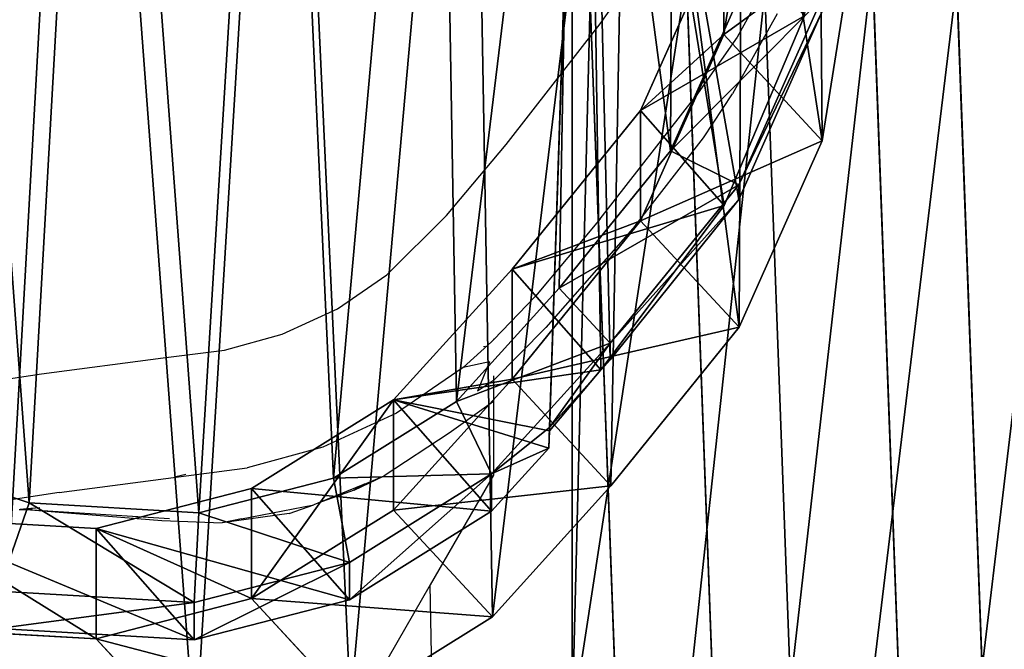
# Model space of a CAD drawing. Units: centimetres. Extents: x -369 to 368, y -211 to 219.
# Drawn here: x -9 to -1, y -56 to -50 of the extents above; entities that cross this region are included whole.
import ezdxf

# ---------------------------------------------------------------- set-up
doc = ezdxf.new("R2010")
doc.units = ezdxf.units.CM
doc.header["$LTSCALE"] = 2.54
doc.layers.get('0').update_dxf_attribs({"true_color": 0xff5454})
doc.layers.add('VP-EQ', color=7, linetype='Continuous', true_color=0x8a3492, plot=False)

# ---------------------------------------------------------------- blocks, each defined once
blk = doc.blocks.new('R__nica_1')
at = {"color": 0}
for p, q in [((12.0464, 11.781, 97.1902), (11.7435, 2.6487, 97.1902)), ((12.0464, 11.781, 97.1902), (11.7435, 2.6487, 97.1902)), ((12.0418, 11.6431, 83.6565), (11.7426, 2.6216, 83.6565)), ((12.0418, 11.6431, 83.6565), (11.7426, 2.6216, 83.6565)), ((13.4622, 7.6013, 41.1393), (13.1947, 5.9234, 41.2029)), ((13.4622, 7.6013, 41.1393), (13.1947, 5.9234, 41.2029)), ((13.1947, 6.8432, 63.1532), (12.5021, 5.2898, 63.166)), ((13.1947, 6.8432, 63.1532), (12.5021, 5.2898, 63.166)), ((13.1947, 5.9234, 41.2029), (13.1947, 6.8432, 63.1532)), ((13.1947, 5.9234, 41.2029), (13.1947, 6.8432, 63.1532)), ((14.2818, 6.7172, 18.9456), (14.0156, 5.038, 18.9741)), ((14.2818, 6.7172, -1.3377), (14.0156, 5.038, -1.3377)), ((14.2818, 6.7172, -1.3377), (14.0156, 5.038, -1.3377)), ((14.2818, 6.7172, 18.9456), (14.0156, 5.038, 18.9741)), ((13.3515, 6.2997, 108.6805), (12.7518, 4.9544, 108.6805)), ((13.3515, 6.2997, 108.6805), (12.7518, 4.9544, 108.6805)), ((14.0139, 6.2243, 107.7838), (12.7518, 4.9544, 108.6805)), ((14.0139, 6.2243, 107.7838), (12.7518, 4.9544, 108.6805)), ((14.0139, 6.2243, 107.7838), (13.3204, 4.6724, 107.8126)), ((14.0139, 6.2243, 107.7838), (13.3204, 4.6724, 107.8126)), ((13.8675, 6.0798, 81.3714), (13.2002, 4.4977, 82.0702)), ((13.8675, 6.0798, 81.3714), (13.2002, 4.4977, 82.0702)), ((13.3204, 4.5484, 98.8547), (14.0139, 6.1106, 99.5601)), ((13.3204, 4.5484, 98.8547), (14.0139, 6.1106, 99.5601)), ((13.1947, 5.9234, 41.2029), (12.5021, 4.3716, 41.2536)), ((13.1947, 5.9234, 41.2029), (12.5021, 4.3716, 41.2536)), ((14.0156, 5.038, 18.9741), (13.1947, 5.9234, 41.2029)), ((14.0156, 5.038, 18.9741), (13.1947, 5.9234, 41.2029)), ((12.5021, 5.2898, 63.166), (11.4315, 3.9692, 63.1858)), ((12.5021, 5.2898, 63.166), (11.4315, 3.9692, 63.1858)), ((12.5021, 4.3716, 41.2536), (12.5021, 5.2898, 63.166)), ((12.5021, 4.3716, 41.2536), (12.5021, 5.2898, 63.166)), ((12.5021, 5.2898, 63.166), (13.2002, 4.4977, 82.0702)), ((12.5021, 5.2898, 63.166), (13.2002, 4.4977, 82.0702)), ((14.0156, 5.038, 18.9741), (13.3242, 3.4849, 18.9923)), ((14.0156, 5.038, -1.3377), (13.3242, 3.4849, -1.3377)), ((14.0156, 5.038, -1.3377), (13.3242, 3.4849, -1.3377)), ((14.0156, 5.038, 18.9741), (13.3242, 3.4849, 18.9923)), ((14.0156, 5.038, -1.3377), (14.0156, 5.038, 18.9741)), ((14.0156, 5.038, -1.3377), (14.0156, 5.038, 18.9741)), ((12.7518, 4.9544, 108.6805), (11.8243, 3.8107, 108.6805)), ((12.7518, 4.9544, 108.6805), (11.8243, 3.8107, 108.6805)), ((13.3204, 4.6724, 107.8126), (12.7518, 4.9544, 108.6805)), ((13.3204, 4.6724, 107.8126), (12.7518, 4.9544, 108.6805)), ((13.3204, 4.6724, 107.8126), (11.8243, 3.8107, 108.6805)), ((13.3204, 4.6724, 107.8126), (11.8243, 3.8107, 108.6805)), ((13.3204, 4.6724, 107.8126), (12.2492, 3.3527, 107.8282)), ((13.3204, 4.6724, 107.8126), (12.2492, 3.3527, 107.8282)), ((13.3204, 4.5484, 98.8547), (13.3204, 4.6724, 107.8126)), ((13.3204, 4.5484, 98.8547), (13.3204, 4.6724, 107.8126)), ((12.2492, 3.213, 97.7256), (13.3204, 4.5484, 98.8547)), ((12.2492, 3.213, 97.7256), (13.3204, 4.5484, 98.8547)), ((13.2002, 4.4977, 82.0702), (12.1703, 3.131, 83.1895)), ((13.2002, 4.4977, 82.0702), (12.1703, 3.131, 83.1895)), ((12.5021, 4.3716, 41.2536), (11.4315, 3.0516, 41.2878)), ((12.5021, 4.3716, 41.2536), (11.4315, 3.0516, 41.2878)), ((13.3242, 3.4849, 18.9923), (12.5021, 4.3716, 41.2536)), ((13.3242, 3.4849, 18.9923), (12.5021, 4.3716, 41.2536)), ((11.4315, 3.9692, 63.1858), (10.4427, 2.8791, 63.2041)), ((11.4315, 3.9692, 63.1858), (10.4427, 2.8791, 63.2041)), ((11.4315, 3.9692, 63.1858), (12.1703, 3.131, 83.1895)), ((11.4315, 3.0516, 41.2878), (11.4315, 3.9692, 63.1858)), ((11.4315, 3.0516, 41.2878), (11.4315, 3.9692, 63.1858)), ((11.4315, 3.9692, 63.1858), (12.1703, 3.131, 83.1895)), ((11.8243, 3.8107, 108.6805), (10.9676, 2.8667, 108.6805)), ((11.8243, 3.8107, 108.6805), (10.9676, 2.8667, 108.6805)), ((12.2492, 3.3527, 107.8282), (11.8243, 3.8107, 108.6805)), ((12.2492, 3.3527, 107.8282), (11.8243, 3.8107, 108.6805)), ((13.3242, 3.4849, 18.9923), (12.2546, 2.1637, 18.9988)), ((13.3242, 3.4849, -1.3377), (12.2546, 2.1637, -1.3377)), ((13.3242, 3.4849, -1.3377), (12.2546, 2.1637, -1.3377)), ((13.3242, 3.4849, 18.9923), (12.2546, 2.1637, 18.9988)), ((13.3242, 3.4849, -1.3377), (13.3242, 3.4849, 18.9923)), ((13.3242, 3.4849, -1.3377), (13.3242, 3.4849, 18.9923)), ((12.2492, 3.3527, 107.8282), (10.9676, 2.8667, 108.6805)), ((12.2492, 3.3527, 107.8282), (10.9676, 2.8667, 108.6805)), ((12.2492, 3.3527, 107.8282), (11.2597, 2.2634, 107.8392)), ((12.2492, 3.3527, 107.8282), (11.2597, 2.2634, 107.8392)), ((12.2492, 3.213, 97.7256), (12.2492, 3.3527, 107.8282)), ((12.2492, 3.213, 97.7256), (12.2492, 3.3527, 107.8282)), ((11.7435, 2.6487, 97.1902), (12.2492, 3.213, 97.7256)), ((11.7435, 2.6487, 97.1902), (12.2492, 3.213, 97.7256)), ((12.1703, 3.131, 83.1895), (11.7426, 2.6216, 83.6565)), ((12.1703, 3.131, 83.1895), (11.7426, 2.6216, 83.6565)), ((11.4315, 3.0516, 41.2878), (10.4427, 1.9618, 41.314)), ((11.4315, 3.0516, 41.2878), (10.4427, 1.9618, 41.314)), ((12.2546, 2.1637, 18.9988), (11.4315, 3.0516, 41.2878)), ((12.2546, 2.1637, 18.9988), (11.4315, 3.0516, 41.2878)), ((10.4427, 2.8791, 63.2041), (9.2596, 2.1422, 63.2259)), ((10.4427, 2.8791, 63.2041), (9.2596, 2.1422, 63.2259)), ((10.4427, 2.8791, 63.2041), (11.2597, 1.952, 85.3292)), ((10.4427, 1.9618, 41.314), (10.4427, 2.8791, 63.2041)), ((10.4427, 2.8791, 63.2041), (11.2597, 1.952, 85.3292)), ((10.4427, 1.9618, 41.314), (10.4427, 2.8791, 63.2041)), ((10.9676, 2.8667, 108.6805), (9.9424, 2.2288, 108.6805)), ((10.9676, 2.8667, 108.6805), (9.9424, 2.2288, 108.6805)), ((11.2597, 2.2634, 107.8392), (10.9676, 2.8667, 108.6805)), ((11.2597, 2.2634, 107.8392), (10.9676, 2.8667, 108.6805)), ((11.7378, 2.4784, 85.3277), (11.7435, 2.6487, 97.1902)), ((11.7378, 2.4784, 85.3277), (11.7435, 2.6487, 97.1902)), ((11.7426, 2.6216, 83.6565), (11.7378, 2.4784, 85.3277)), ((11.7426, 2.6216, 83.6565), (11.7378, 2.4784, 85.3277)), ((7.4039, 2.0224, 108.6805), (6.0581, 2.468, 108.6805)), ((7.4039, 2.0224, 108.6805), (6.0581, 2.468, 108.6805)), ((11.7378, 2.4784, 85.3277), (11.2597, 1.952, 85.3292)), ((11.7378, 2.4784, 85.3277), (11.2597, 1.952, 85.3292)), ((9.9424, 2.2288, 108.6805), (8.8186, 1.9403, 108.6805)), ((9.9424, 2.2288, 108.6805), (8.8186, 1.9403, 108.6805)), ((10.0763, 1.5268, 107.8371), (9.9424, 2.2288, 108.6805)), ((10.0763, 1.5268, 107.8371), (9.9424, 2.2288, 108.6805)), ((11.2597, 2.2634, 107.8392), (10.0763, 1.5268, 107.8371)), ((11.2597, 2.2634, 107.8392), (10.0763, 1.5268, 107.8371)), ((11.2597, 1.952, 85.3292), (11.2597, 2.2634, 107.8392)), ((11.2597, 1.952, 85.3292), (11.2597, 2.2634, 107.8392)), ((9.2596, 2.1422, 63.2259), (7.9629, 1.8089, 63.2499)), ((9.2596, 2.1422, 63.2259), (7.9629, 1.8089, 63.2499)), ((9.2596, 1.2244, 41.3223), (9.2596, 2.1422, 63.2259)), ((9.2596, 1.2244, 41.3223), (9.2596, 2.1422, 63.2259)), ((9.2596, 2.1422, 63.2259), (10.0763, 1.2156, 85.3407)), ((9.2596, 2.1422, 63.2259), (10.0763, 1.2156, 85.3407)), ((12.2546, 2.1637, 18.9988), (11.2666, 1.0731, 19.0023)), ((12.2546, 2.1637, -1.3377), (11.2666, 1.0731, -1.3377)), ((12.2546, 2.1637, -1.3377), (11.2666, 1.0731, -1.3377)), ((12.2546, 2.1637, 18.9988), (11.2666, 1.0731, 19.0023)), ((12.2546, 2.1637, -1.3377), (12.2546, 2.1637, 18.9988)), ((12.2546, 2.1637, -1.3377), (12.2546, 2.1637, 18.9988)), ((7.1475, 1.2866, 107.7895), (7.4039, 2.0224, 108.6805)), ((7.1475, 1.2866, 107.7895), (7.4039, 2.0224, 108.6805)), ((8.8186, 1.9403, 108.6805), (7.4039, 2.0224, 108.6805)), ((8.7794, 1.1932, 107.8221), (7.4039, 2.0224, 108.6805)), ((8.8186, 1.9403, 108.6805), (7.4039, 2.0224, 108.6805)), ((8.7794, 1.1932, 107.8221), (7.4039, 2.0224, 108.6805)), ((7.9629, 1.8089, 63.2499), (6.3309, 1.9033, 63.28)), ((7.9629, 1.8089, 63.2499), (6.3309, 1.9033, 63.28)), ((8.7794, 1.1932, 107.8221), (8.8186, 1.9403, 108.6805)), ((8.7794, 1.1932, 107.8221), (8.8186, 1.9403, 108.6805)), ((10.0763, 1.5268, 107.8371), (8.8186, 1.9403, 108.6805)), ((10.0763, 1.5268, 107.8371), (8.8186, 1.9403, 108.6805)), ((10.4427, 1.9618, 41.314), (9.2596, 1.2244, 41.3223)), ((10.4427, 1.9618, 41.314), (9.2596, 1.2244, 41.3223)), ((11.2597, 1.952, 85.3292), (10.0763, 1.2156, 85.3407)), ((11.2597, 1.952, 85.3292), (10.0763, 1.2156, 85.3407)), ((11.2666, 1.0731, 19.0023), (10.4427, 1.9618, 41.314)), ((11.2666, 1.0731, 19.0023), (10.4427, 1.9618, 41.314)), ((7.9629, 1.8089, 63.2499), (8.7794, 0.8824, 85.3599)), ((7.9629, 0.8897, 41.3121), (7.9629, 1.8089, 63.2499)), ((7.9629, 0.8897, 41.3121), (7.9629, 1.8089, 63.2499)), ((7.9629, 1.8089, 63.2499), (8.7794, 0.8824, 85.3599)), ((10.0763, 1.5268, 107.8371), (8.7794, 1.1932, 107.8221)), ((10.0763, 1.5268, 107.8371), (8.7794, 1.1932, 107.8221)), ((10.0763, 1.2156, 85.3407), (10.0763, 1.5268, 107.8371)), ((10.0763, 1.2156, 85.3407), (10.0763, 1.5268, 107.8371)), ((8.7794, 1.1932, 107.8221), (7.1475, 1.2866, 107.7895)), ((8.7794, 1.1932, 107.8221), (7.1475, 1.2866, 107.7895)), ((9.2596, 1.2244, 41.3223), (7.9629, 0.8897, 41.3121)), ((9.2596, 1.2244, 41.3223), (7.9629, 0.8897, 41.3121)), ((10.0763, 1.2156, 85.3407), (8.7794, 0.8824, 85.3599)), ((10.0763, 1.2156, 85.3407), (8.7794, 0.8824, 85.3599)), ((8.7794, 0.8824, 85.3599), (8.7794, 1.1932, 107.8221)), ((8.7794, 0.8824, 85.3599), (8.7794, 1.1932, 107.8221)), ((10.0841, 0.3351, 18.9952), (9.2596, 1.2244, 41.3223)), ((10.0841, 0.3351, 18.9952), (9.2596, 1.2244, 41.3223)), ((11.2666, 1.0731, 19.0023), (10.0841, 0.3351, 18.9952)), ((11.2666, 1.0731, -1.3377), (10.0841, 0.3351, -1.3377)), ((11.2666, 1.0731, 19.0023), (10.0841, 0.3351, 18.9952)), ((11.2666, 1.0731, -1.3377), (10.0841, 0.3351, -1.3377)), ((11.2666, 1.0731, -1.3377), (11.2666, 1.0731, 19.0023)), ((11.2666, 1.0731, -1.3377), (11.2666, 1.0731, 19.0023)), ((7.9629, 0.8897, 41.3121), (6.3309, 0.9814, 41.2782)), ((7.9629, 0.8897, 41.3121), (6.3309, 0.9814, 41.2782)), ((8.7794, 0.8824, 85.3599), (7.1475, 0.9768, 85.3914)), ((8.7794, 0.8824, 85.3599), (7.1475, 0.9768, 85.3914)), ((8.7877, 0, 18.9779), (7.9629, 0.8897, 41.3121)), ((8.7877, 0, 18.9779), (7.9629, 0.8897, 41.3121))]:
    blk.add_line(p, q, dxfattribs=at)
mesh = blk.add_polyface(dxfattribs=at)
corners = [(3.6101, 5.6132, 108.6805), (3.5299, 8.3747, 108.6805), (3.4777, 6.959, 108.6805), (3.811, 9.7217, 108.6805), (4.086, 4.3471, 108.6805), (4.3019, 10.9081, 108.6805), (4.8729, 3.2469, 108.6805), (5.3587, 11.851, 108.6805), (6.0581, 2.468, 108.6805), (6.6238, 12.4877, 108.6805), (7.4039, 2.0224, 108.6805), (8.011, 12.7749, 108.6805), (8.8186, 1.9403, 108.6805), (9.4676, 12.5339, 108.6805), (9.9424, 2.2288, 108.6805), (10.8128, 11.924, 108.6805), (10.9676, 2.8667, 108.6805), (11.9549, 10.9867, 108.6805), (11.8243, 3.8107, 108.6805), (12.7518, 4.9544, 108.6805), (12.776, 10.0653, 108.6805), (13.3515, 6.2997, 108.6805), (13.3312, 8.9631, 108.6805), (13.5826, 7.755, 108.6805)]
mesh.append_faces([[corners[k] for k in face] for face in [(0, 1, 2), (22, 21, 23)]], dxfattribs={"vtx0": -1, "color": 0})
mesh.append_faces([[corners[k] for k in face] for face in [(1, 0, 3), (3, 4, 5), (5, 6, 7), (7, 8, 9), (9, 10, 11), (11, 12, 13), (13, 14, 15), (15, 16, 17), (17, 19, 20), (20, 21, 22)]], dxfattribs={"vtx0": -1, "vtx1": -1, "color": 0})
mesh.append_faces([[corners[k] for k in face] for face in [(3, 0, 4), (5, 4, 6), (7, 6, 8), (9, 8, 10), (11, 10, 12), (13, 12, 14), (15, 14, 16), (17, 16, 18), (17, 18, 19), (20, 19, 21)]], dxfattribs={"vtx0": -1, "vtx2": -1, "color": 0})
mesh = blk.add_polyface(dxfattribs=at)
corners = [(2.6841, 7.4116, -1.3377), (2.7775, 4.2262, -1.3377), (2.6243, 5.7784, -1.3377), (3.0079, 8.9659, -1.3377), (3.327, 2.7667, -1.3377), (3.5738, 10.3355, -1.3377), (4.2353, 1.4991, -1.3377), (4.7927, 11.4253, -1.3377), (5.6029, 0.6031, -1.3377), (6.252, 12.1624, -1.3377), (7.1556, 0.0918, -1.3377), (7.8522, 12.4965, -1.3377), (8.7877, 0, -1.3377), (9.5327, 12.2215, -1.3377), (10.0841, 0.3351, -1.3377), (11.0849, 11.5207, -1.3377), (11.2666, 1.0731, -1.3377), (12.4028, 10.4418, -1.3377), (12.2546, 2.1637, -1.3377), (13.3242, 3.4849, -1.3377), (13.3504, 9.3806, -1.3377), (14.0156, 5.038, -1.3377), (13.9913, 8.1103, -1.3377), (14.2818, 6.7172, -1.3377)]
mesh.append_faces([[corners[k] for k in face] for face in [(0, 1, 2), (21, 22, 23)]], dxfattribs={"vtx0": -1, "color": 0})
mesh.append_faces([[corners[k] for k in face] for face in [(1, 3, 4), (4, 5, 6), (6, 7, 8), (8, 9, 10), (10, 11, 12), (12, 13, 14), (14, 15, 16), (16, 17, 18), (18, 17, 19), (19, 20, 21)]], dxfattribs={"vtx0": -1, "vtx1": -1, "color": 0})
mesh.append_faces([[corners[k] for k in face] for face in [(1, 0, 3), (4, 3, 5), (6, 5, 7), (8, 7, 9), (10, 9, 11), (12, 11, 13), (14, 13, 15), (16, 15, 17), (19, 17, 20), (21, 20, 22)]], dxfattribs={"vtx0": -1, "vtx2": -1, "color": 0})
mesh = blk.add_polyface(dxfattribs=at)
corners = [(11.7426, 2.6216, 83.6565), (11.7435, 2.6487, 97.1902), (11.7378, 2.4784, 85.3277), (12.0418, 11.6431, 83.6565), (12.0412, 11.6229, 85.4503), (12.0464, 11.781, 97.1902)]
mesh.append_faces([[corners[k] for k in face] for face in [(0, 1, 2)]], dxfattribs={"vtx0": -1, "color": 0})
mesh.append_faces([[corners[k] for k in face] for face in [(1, 0, 3), (1, 3, 4)]], dxfattribs={"vtx0": -1, "vtx2": -1, "color": 0})
mesh.append_faces([[corners[k] for k in face] for face in [(5, 1, 4)]], dxfattribs={"vtx1": -1, "color": 0})
mesh = blk.add_polyface(dxfattribs=at)
corners = [(12.0464, 11.781, 97.1902), (12.2492, 3.213, 97.7256), (11.7435, 2.6487, 97.1902), (13.3204, 4.5484, 98.8547), (14.0139, 6.1106, 99.5601), (14.2821, 7.7929, 99.7937), (13.9935, 9.1813, 99.4257), (13.3543, 10.4423, 98.6769), (12.408, 11.4898, 97.5984)]
mesh.append_faces([[corners[k] for k in face] for face in [(0, 1, 2), (7, 0, 8)]], dxfattribs={"vtx0": -1, "color": 0})
mesh.append_faces([[corners[k] for k in face] for face in [(1, 0, 3), (3, 0, 4), (4, 0, 5), (5, 0, 6), (6, 0, 7)]], dxfattribs={"vtx0": -1, "vtx1": -1, "color": 0})
mesh = blk.add_polyface(dxfattribs=at)
corners = [(12.1703, 3.131, 83.1895), (12.0418, 11.6431, 83.6565), (11.7426, 2.6216, 83.6565), (13.2002, 4.4977, 82.0702), (13.8675, 6.0798, 81.3714), (14.1266, 7.7696, 81.1406), (13.8506, 9.1492, 81.5064), (13.2377, 10.391, 82.2499), (12.3298, 11.4104, 83.3204)]
mesh.append_faces([[corners[k] for k in face] for face in [(0, 1, 2), (1, 7, 8)]], dxfattribs={"vtx0": -1, "color": 0})
mesh.append_faces([[corners[k] for k in face] for face in [(1, 0, 3), (1, 3, 4), (1, 4, 5), (1, 5, 6), (1, 6, 7)]], dxfattribs={"vtx0": -1, "vtx2": -1, "color": 0})
mesh = blk.add_polyface(dxfattribs=at)
corners = [(13.4622, 7.6013, 41.1393), (13.1947, 6.8432, 63.1532), (13.1947, 5.9234, 41.2029), (13.4622, 8.5235, 63.1483)]
mesh.append_faces([[corners[k] for k in face] for face in [(0, 1, 2), (1, 0, 3)]], dxfattribs={"vtx0": -1, "color": 0})
mesh = blk.add_polyface(dxfattribs=at)
corners = [(14.2818, 6.7172, 18.9456), (13.1947, 5.9234, 41.2029), (14.0156, 5.038, 18.9741), (13.4622, 7.6013, 41.1393)]
mesh.append_faces([[corners[k] for k in face] for face in [(0, 1, 2), (1, 0, 3)]], dxfattribs={"vtx0": -1, "color": 0})
mesh = blk.add_polyface(dxfattribs=at)
corners = [(13.1947, 5.9234, 41.2029), (12.5021, 5.2898, 63.166), (12.5021, 4.3716, 41.2536), (13.1947, 6.8432, 63.1532)]
mesh.append_faces([[corners[k] for k in face] for face in [(0, 1, 2), (1, 0, 3)]], dxfattribs={"vtx0": -1, "color": 0})
mesh = blk.add_polyface(dxfattribs=at)
corners = [(12.5021, 5.2898, 63.166), (13.8675, 6.0798, 81.3714), (13.2002, 4.4977, 82.0702), (13.1947, 6.8432, 63.1532)]
mesh.append_faces([[corners[k] for k in face] for face in [(0, 1, 2), (1, 0, 3)]], dxfattribs={"vtx0": -1, "color": 0})
mesh = blk.add_polyface(dxfattribs=at)
corners = [(14.2818, 6.7172, -1.3377), (14.0156, 5.038, 18.9741), (14.0156, 5.038, -1.3377), (14.2818, 6.7172, 18.9456)]
mesh.append_faces([[corners[k] for k in face] for face in [(0, 1, 2), (1, 0, 3)]], dxfattribs={"vtx0": -1, "color": 0})
mesh = blk.add_polyface(dxfattribs=at)
corners = [(13.3515, 6.2997, 108.6805), (12.7518, 4.9544, 108.6805), (14.0139, 6.2243, 107.7838)]
mesh.append_faces([[corners[k] for k in face] for face in [(0, 1, 2)]], dxfattribs={"color": 0})
mesh = blk.add_polyface(dxfattribs=at)
corners = [(14.0139, 6.2243, 107.7838), (12.7518, 4.9544, 108.6805), (13.3204, 4.6724, 107.8126)]
mesh.append_faces([[corners[k] for k in face] for face in [(0, 1, 2)]], dxfattribs={"color": 0})
mesh = blk.add_polyface(dxfattribs=at)
corners = [(14.0139, 6.1106, 99.5601), (13.3204, 4.6724, 107.8126), (13.3204, 4.5484, 98.8547), (14.0139, 6.2243, 107.7838)]
mesh.append_faces([[corners[k] for k in face] for face in [(0, 1, 2), (1, 0, 3)]], dxfattribs={"vtx0": -1, "color": 0})
mesh = blk.add_polyface(dxfattribs=at)
corners = [(14.0156, 5.038, 18.9741), (12.5021, 4.3716, 41.2536), (13.3242, 3.4849, 18.9923), (13.1947, 5.9234, 41.2029)]
mesh.append_faces([[corners[k] for k in face] for face in [(0, 1, 2), (1, 0, 3)]], dxfattribs={"vtx0": -1, "color": 0})
mesh = blk.add_polyface(dxfattribs=at)
corners = [(12.5021, 4.3716, 41.2536), (11.4315, 3.9692, 63.1858), (11.4315, 3.0516, 41.2878), (12.5021, 5.2898, 63.166)]
mesh.append_faces([[corners[k] for k in face] for face in [(0, 1, 2), (1, 0, 3)]], dxfattribs={"vtx0": -1, "color": 0})
mesh = blk.add_polyface(dxfattribs=at)
corners = [(11.4315, 3.9692, 63.1858), (13.2002, 4.4977, 82.0702), (12.1703, 3.131, 83.1895), (12.5021, 5.2898, 63.166)]
mesh.append_faces([[corners[k] for k in face] for face in [(0, 1, 2), (1, 0, 3)]], dxfattribs={"vtx0": -1, "color": 0})
mesh = blk.add_polyface(dxfattribs=at)
corners = [(14.0156, 5.038, -1.3377), (13.3242, 3.4849, 18.9923), (13.3242, 3.4849, -1.3377), (14.0156, 5.038, 18.9741)]
mesh.append_faces([[corners[k] for k in face] for face in [(0, 1, 2), (1, 0, 3)]], dxfattribs={"vtx0": -1, "color": 0})
mesh = blk.add_polyface(dxfattribs=at)
corners = [(12.7518, 4.9544, 108.6805), (11.8243, 3.8107, 108.6805), (13.3204, 4.6724, 107.8126)]
mesh.append_faces([[corners[k] for k in face] for face in [(0, 1, 2)]], dxfattribs={"color": 0})
mesh = blk.add_polyface(dxfattribs=at)
corners = [(13.3204, 4.6724, 107.8126), (11.8243, 3.8107, 108.6805), (12.2492, 3.3527, 107.8282)]
mesh.append_faces([[corners[k] for k in face] for face in [(0, 1, 2)]], dxfattribs={"color": 0})
mesh = blk.add_polyface(dxfattribs=at)
corners = [(13.3204, 4.5484, 98.8547), (12.2492, 3.3527, 107.8282), (12.2492, 3.213, 97.7256), (13.3204, 4.6724, 107.8126)]
mesh.append_faces([[corners[k] for k in face] for face in [(0, 1, 2), (1, 0, 3)]], dxfattribs={"vtx0": -1, "color": 0})
mesh = blk.add_polyface(dxfattribs=at)
corners = [(13.3242, 3.4849, 18.9923), (11.4315, 3.0516, 41.2878), (12.2546, 2.1637, 18.9988), (12.5021, 4.3716, 41.2536)]
mesh.append_faces([[corners[k] for k in face] for face in [(0, 1, 2), (1, 0, 3)]], dxfattribs={"vtx0": -1, "color": 0})
mesh = blk.add_polyface(dxfattribs=at)
corners = [(10.4427, 2.8791, 63.2041), (11.7378, 2.4784, 85.3277), (11.2597, 1.952, 85.3292), (11.7426, 2.6216, 83.6565), (12.1703, 3.131, 83.1895), (11.4315, 3.9692, 63.1858)]
mesh.append_faces([[corners[k] for k in face] for face in [(0, 1, 2), (4, 0, 5)]], dxfattribs={"vtx0": -1, "color": 0})
mesh.append_faces([[corners[k] for k in face] for face in [(1, 0, 3), (3, 0, 4)]], dxfattribs={"vtx0": -1, "vtx1": -1, "color": 0})
mesh = blk.add_polyface(dxfattribs=at)
corners = [(11.4315, 3.0516, 41.2878), (10.4427, 2.8791, 63.2041), (10.4427, 1.9618, 41.314), (11.4315, 3.9692, 63.1858)]
mesh.append_faces([[corners[k] for k in face] for face in [(0, 1, 2), (1, 0, 3)]], dxfattribs={"vtx0": -1, "color": 0})
mesh = blk.add_polyface(dxfattribs=at)
corners = [(11.8243, 3.8107, 108.6805), (10.9676, 2.8667, 108.6805), (12.2492, 3.3527, 107.8282)]
mesh.append_faces([[corners[k] for k in face] for face in [(0, 1, 2)]], dxfattribs={"color": 0})
mesh = blk.add_polyface(dxfattribs=at)
corners = [(13.3242, 3.4849, -1.3377), (12.2546, 2.1637, 18.9988), (12.2546, 2.1637, -1.3377), (13.3242, 3.4849, 18.9923)]
mesh.append_faces([[corners[k] for k in face] for face in [(0, 1, 2), (1, 0, 3)]], dxfattribs={"vtx0": -1, "color": 0})
mesh = blk.add_polyface(dxfattribs=at)
corners = [(12.2492, 3.3527, 107.8282), (10.9676, 2.8667, 108.6805), (11.2597, 2.2634, 107.8392)]
mesh.append_faces([[corners[k] for k in face] for face in [(0, 1, 2)]], dxfattribs={"color": 0})
mesh = blk.add_polyface(dxfattribs=at)
corners = [(11.7378, 2.4784, 85.3277), (11.2597, 2.2634, 107.8392), (11.2597, 1.952, 85.3292), (11.7435, 2.6487, 97.1902), (12.2492, 3.3527, 107.8282), (12.2492, 3.213, 97.7256)]
mesh.append_faces([[corners[k] for k in face] for face in [(0, 1, 2), (4, 3, 5)]], dxfattribs={"vtx0": -1, "color": 0})
mesh.append_faces([[corners[k] for k in face] for face in [(1, 3, 4)]], dxfattribs={"vtx0": -1, "vtx1": -1, "color": 0})
mesh.append_faces([[corners[k] for k in face] for face in [(1, 0, 3)]], dxfattribs={"vtx0": -1, "vtx2": -1, "color": 0})
mesh = blk.add_polyface(dxfattribs=at)
corners = [(12.2546, 2.1637, 18.9988), (10.4427, 1.9618, 41.314), (11.2666, 1.0731, 19.0023), (11.4315, 3.0516, 41.2878)]
mesh.append_faces([[corners[k] for k in face] for face in [(0, 1, 2), (1, 0, 3)]], dxfattribs={"vtx0": -1, "color": 0})
mesh = blk.add_polyface(dxfattribs=at)
corners = [(10.4427, 2.8791, 63.2041), (9.2596, 1.2244, 41.3223), (10.4427, 1.9618, 41.314), (9.2596, 2.1422, 63.2259)]
mesh.append_faces([[corners[k] for k in face] for face in [(0, 1, 2), (1, 0, 3)]], dxfattribs={"vtx0": -1, "color": 0})
mesh = blk.add_polyface(dxfattribs=at)
corners = [(11.2597, 1.952, 85.3292), (9.2596, 2.1422, 63.2259), (10.4427, 2.8791, 63.2041), (10.0763, 1.2156, 85.3407)]
mesh.append_faces([[corners[k] for k in face] for face in [(0, 1, 2), (1, 0, 3)]], dxfattribs={"vtx0": -1, "color": 0})
mesh = blk.add_polyface(dxfattribs=at)
corners = [(11.2597, 2.2634, 107.8392), (9.9424, 2.2288, 108.6805), (10.0763, 1.5268, 107.8371), (10.9676, 2.8667, 108.6805)]
mesh.append_faces([[corners[k] for k in face] for face in [(0, 1, 2), (1, 0, 3)]], dxfattribs={"vtx0": -1, "color": 0})
mesh = blk.add_polyface(dxfattribs=at)
corners = [(6.0581, 2.468, 108.6805), (7.1475, 1.2866, 107.7895), (7.4039, 2.0224, 108.6805)]
mesh.append_faces([[corners[k] for k in face] for face in [(0, 1, 2)]], dxfattribs={"color": 0})
mesh = blk.add_polyface(dxfattribs=at)
corners = [(8.8186, 1.9403, 108.6805), (10.0763, 1.5268, 107.8371), (9.9424, 2.2288, 108.6805)]
mesh.append_faces([[corners[k] for k in face] for face in [(0, 1, 2)]], dxfattribs={"color": 0})
mesh = blk.add_polyface(dxfattribs=at)
corners = [(11.2597, 2.2634, 107.8392), (10.0763, 1.2156, 85.3407), (11.2597, 1.952, 85.3292), (10.0763, 1.5268, 107.8371)]
mesh.append_faces([[corners[k] for k in face] for face in [(0, 1, 2), (1, 0, 3)]], dxfattribs={"vtx0": -1, "color": 0})
mesh = blk.add_polyface(dxfattribs=at)
corners = [(9.2596, 1.2244, 41.3223), (7.9629, 1.8089, 63.2499), (7.9629, 0.8897, 41.3121), (9.2596, 2.1422, 63.2259)]
mesh.append_faces([[corners[k] for k in face] for face in [(0, 1, 2), (1, 0, 3)]], dxfattribs={"vtx0": -1, "color": 0})
mesh = blk.add_polyface(dxfattribs=at)
corners = [(10.0763, 1.2156, 85.3407), (7.9629, 1.8089, 63.2499), (9.2596, 2.1422, 63.2259), (8.7794, 0.8824, 85.3599)]
mesh.append_faces([[corners[k] for k in face] for face in [(0, 1, 2), (1, 0, 3)]], dxfattribs={"vtx0": -1, "color": 0})
mesh = blk.add_polyface(dxfattribs=at)
corners = [(12.2546, 2.1637, -1.3377), (11.2666, 1.0731, 19.0023), (11.2666, 1.0731, -1.3377), (12.2546, 2.1637, 18.9988)]
mesh.append_faces([[corners[k] for k in face] for face in [(0, 1, 2), (1, 0, 3)]], dxfattribs={"vtx0": -1, "color": 0})
mesh = blk.add_polyface(dxfattribs=at)
corners = [(7.4039, 2.0224, 108.6805), (7.1475, 1.2866, 107.7895), (8.7794, 1.1932, 107.8221)]
mesh.append_faces([[corners[k] for k in face] for face in [(0, 1, 2)]], dxfattribs={"color": 0})
mesh = blk.add_polyface(dxfattribs=at)
corners = [(7.4039, 2.0224, 108.6805), (8.7794, 1.1932, 107.8221), (8.8186, 1.9403, 108.6805)]
mesh.append_faces([[corners[k] for k in face] for face in [(0, 1, 2)]], dxfattribs={"color": 0})
mesh = blk.add_polyface(dxfattribs=at)
corners = [(8.7794, 0.8824, 85.3599), (6.3309, 1.9033, 63.28), (7.9629, 1.8089, 63.2499), (7.1475, 0.9768, 85.3914)]
mesh.append_faces([[corners[k] for k in face] for face in [(0, 1, 2), (1, 0, 3)]], dxfattribs={"vtx0": -1, "color": 0})
mesh = blk.add_polyface(dxfattribs=at)
corners = [(7.9629, 0.8897, 41.3121), (6.3309, 1.9033, 63.28), (6.3309, 0.9814, 41.2782), (7.9629, 1.8089, 63.2499)]
mesh.append_faces([[corners[k] for k in face] for face in [(0, 1, 2), (1, 0, 3)]], dxfattribs={"vtx0": -1, "color": 0})
mesh = blk.add_polyface(dxfattribs=at)
corners = [(8.8186, 1.9403, 108.6805), (8.7794, 1.1932, 107.8221), (10.0763, 1.5268, 107.8371)]
mesh.append_faces([[corners[k] for k in face] for face in [(0, 1, 2)]], dxfattribs={"color": 0})
mesh = blk.add_polyface(dxfattribs=at)
corners = [(11.2666, 1.0731, 19.0023), (9.2596, 1.2244, 41.3223), (10.0841, 0.3351, 18.9952), (10.4427, 1.9618, 41.314)]
mesh.append_faces([[corners[k] for k in face] for face in [(0, 1, 2), (1, 0, 3)]], dxfattribs={"vtx0": -1, "color": 0})
mesh = blk.add_polyface(dxfattribs=at)
corners = [(10.0763, 1.5268, 107.8371), (8.7794, 0.8824, 85.3599), (10.0763, 1.2156, 85.3407), (8.7794, 1.1932, 107.8221)]
mesh.append_faces([[corners[k] for k in face] for face in [(0, 1, 2), (1, 0, 3)]], dxfattribs={"vtx0": -1, "color": 0})
mesh = blk.add_polyface(dxfattribs=at)
corners = [(8.7794, 1.1932, 107.8221), (7.1475, 0.9768, 85.3914), (8.7794, 0.8824, 85.3599), (7.1475, 1.2866, 107.7895)]
mesh.append_faces([[corners[k] for k in face] for face in [(0, 1, 2), (1, 0, 3)]], dxfattribs={"vtx0": -1, "color": 0})
mesh = blk.add_polyface(dxfattribs=at)
corners = [(10.0841, 0.3351, 18.9952), (7.9629, 0.8897, 41.3121), (8.7877, 0, 18.9779), (9.2596, 1.2244, 41.3223)]
mesh.append_faces([[corners[k] for k in face] for face in [(0, 1, 2), (1, 0, 3)]], dxfattribs={"vtx0": -1, "color": 0})
mesh = blk.add_polyface(dxfattribs=at)
corners = [(11.2666, 1.0731, 19.0023), (10.0841, 0.3351, -1.3377), (11.2666, 1.0731, -1.3377), (10.0841, 0.3351, 18.9952)]
mesh.append_faces([[corners[k] for k in face] for face in [(0, 1, 2), (1, 0, 3)]], dxfattribs={"vtx0": -1, "color": 0})
mesh = blk.add_polyface(dxfattribs=at)
corners = [(8.7877, 0, 18.9779), (6.3309, 0.9814, 41.2782), (7.1556, 0.0918, 18.946), (7.9629, 0.8897, 41.3121)]
mesh.append_faces([[corners[k] for k in face] for face in [(0, 1, 2), (1, 0, 3)]], dxfattribs={"vtx0": -1, "color": 0})
blk = doc.blocks.new('R__nica_10')
at = {"color": 0}
for p, q in [((6.7155, 0, 13.6772), (6.3347, 10.3064, 13.184)), ((6.7155, 0, 13.6772), (6.3347, 10.3064, 13.184)), ((5.1617, 0, 13.1625), (4.7846, 10.2073, 12.674)), ((5.1617, 0, 13.1625), (4.7846, 10.2073, 12.674)), ((3.8309, 10.1418, 12.0488), (3.8309, 3.9911, 12.1938)), ((3.8309, 10.1418, 12.0488), (3.8309, 3.9911, 12.1938)), ((7.4126, 0, 1.2596), (7.0371, 10.1657, 0.7731)), ((7.4126, 0, 1.2596), (7.0371, 10.1657, 0.7731)), ((5.8113, 0, 1.5911), (5.4391, 10.0762, 1.1089)), ((5.8113, 0, 1.5911), (5.4391, 10.0762, 1.1089)), ((3.8309, 3.9911, 2.4682), (3.8309, 9.994, 1.9829)), ((3.8309, 3.9911, 2.4682), (3.8309, 9.994, 1.9829)), ((4.351, 0, 2.3265), (3.9816, 10.0009, 1.8479)), ((4.351, 0, 2.3265), (3.9816, 10.0009, 1.8479))]:
    blk.add_line(p, q, dxfattribs=at)
mesh = blk.add_polyface(dxfattribs=at)
corners = [(3.8309, 3.9911, 12.1938), (3.8309, 9.994, 1.9829), (3.8309, 3.9911, 2.4682), (3.8309, 10.1418, 12.0488), (3.8309, 11.8554, 1.8823), (3.8309, 17.5248, 12.576), (3.8309, 17.5248, 1.7545)]
mesh.append_faces([[corners[k] for k in face] for face in [(0, 1, 2), (4, 5, 6)]], dxfattribs={"vtx0": -1, "color": 0})
mesh.append_faces([[corners[k] for k in face] for face in [(1, 3, 4)]], dxfattribs={"vtx0": -1, "vtx1": -1, "color": 0})
mesh.append_faces([[corners[k] for k in face] for face in [(1, 0, 3), (4, 3, 5)]], dxfattribs={"vtx0": -1, "vtx2": -1, "color": 0})
mesh = blk.add_polyface(dxfattribs=at)
corners = [(6.7155, 0, 13.6772), (7.9644, 10.404, 13.2741), (6.3347, 10.3064, 13.184), (8.3487, 0, 13.7719)]
mesh.append_faces([[corners[k] for k in face] for face in [(0, 1, 2), (1, 0, 3)]], dxfattribs={"vtx0": -1, "color": 0})
mesh = blk.add_polyface(dxfattribs=at)
corners = [(5.1617, 0, 13.1625), (6.3347, 10.3064, 13.184), (4.7846, 10.2073, 12.674), (6.7155, 0, 13.6772)]
mesh.append_faces([[corners[k] for k in face] for face in [(0, 1, 2), (1, 0, 3)]], dxfattribs={"vtx0": -1, "color": 0})
mesh = blk.add_polyface(dxfattribs=at)
corners = [(8.7149, 10.2688, 1.0464), (7.4126, 0, 1.2596), (7.0371, 10.1657, 0.7731), (9.0943, 0, 1.5378)]
mesh.append_faces([[corners[k] for k in face] for face in [(0, 1, 2), (1, 0, 3)]], dxfattribs={"vtx0": -1, "color": 0})
mesh = blk.add_polyface(dxfattribs=at)
corners = [(3.7932, 0, 12.2631), (3.8309, 3.9911, 12.1938), (3.6532, 3.789, 12.0817), (5.1617, 0, 13.1625), (4.7846, 10.2073, 12.674), (3.8309, 10.1418, 12.0488)]
mesh.append_faces([[corners[k] for k in face] for face in [(0, 1, 2)]], dxfattribs={"vtx0": -1, "color": 0})
mesh.append_faces([[corners[k] for k in face] for face in [(1, 0, 3), (1, 3, 4)]], dxfattribs={"vtx0": -1, "vtx2": -1, "color": 0})
mesh.append_faces([[corners[k] for k in face] for face in [(4, 5, 1)]], dxfattribs={"vtx2": -1, "color": 0})
mesh = blk.add_polyface(dxfattribs=at)
corners = [(7.0371, 10.1657, 0.7731), (5.8113, 0, 1.5911), (5.4391, 10.0762, 1.1089), (7.4126, 0, 1.2596)]
mesh.append_faces([[corners[k] for k in face] for face in [(0, 1, 2), (1, 0, 3)]], dxfattribs={"vtx0": -1, "color": 0})
mesh = blk.add_polyface(dxfattribs=at)
corners = [(5.4391, 10.0762, 1.1089), (4.351, 0, 2.3265), (3.9816, 10.0009, 1.8479), (5.8113, 0, 1.5911)]
mesh.append_faces([[corners[k] for k in face] for face in [(0, 1, 2), (1, 0, 3)]], dxfattribs={"vtx0": -1, "color": 0})
mesh = blk.add_polyface(dxfattribs=at)
corners = [(3.9816, 10.0009, 1.8479), (3.8309, 3.9911, 2.4682), (3.8309, 9.994, 1.9829), (3.1313, 0, 3.4155), (3.018, 3.0665, 3.2687), (4.351, 0, 2.3265)]
mesh.append_faces([[corners[k] for k in face] for face in [(0, 1, 2), (1, 3, 4)]], dxfattribs={"vtx0": -1, "color": 0})
mesh.append_faces([[corners[k] for k in face] for face in [(3, 1, 5), (5, 1, 0)]], dxfattribs={"vtx0": -1, "vtx1": -1, "color": 0})
blk = doc.blocks.new('Grupuj_1')
at = {"color": 253, "true_color": 0xcab79a}
for name, p in [('R__nica_10', (211.3505, 1.2, 85.7667)), ('R__nica_1', (203.2505, 4.9965, 1.6145))]:
    blk.add_blockref(name, p, dxfattribs=at)
blk = doc.blocks.new('RB1283')
at = {"layer": 'VP-EQ', "color": 0}
for p, q in [((-2.386, -53.5767), (-2.8196, -54.3522)), ((-3.9603, -54.2413), (-3.6576, -53.8108)), ((-2.4849, -54.1594), (-2.857, -54.825)), ((-4.7455, -55.247), (-3.9603, -54.2413)), ((-2.8196, -54.3522), (-3.165, -54.8434)), ((-3.1012, -55.1924), (-2.857, -54.825)), ((-3.9628, -55.8674), (-3.165, -54.8434)), ((-3.6695, -55.9249), (-3.1012, -55.1924)), ((-5.2415, -55.8397), (-4.7455, -55.247)), ((-5.74, -56.3335), (-5.2415, -55.8397)), ((-3.9628, -55.8674), (-4.5006, -56.5099)), ((-3.6695, -55.9249), (-4.4132, -56.7724)), ((-6.152, -56.6173), (-5.74, -56.3335)), ((-4.5006, -56.5099), (-4.8503, -56.8736)), ((-6.6126, -56.8283), (-6.152, -56.6173)), ((-4.8503, -57.2125), (-4.4132, -56.7724)), ((-7.0944, -56.9604), (-6.6126, -56.8283)), ((-4.8503, -56.8736), (-4.8681, -56.892)), ((-4.8503, -56.8645), (-4.8503, -56.8736)), ((-7.6037, -57.0249), (-7.0944, -56.9604)), ((-4.8681, -56.892), (-5.1033, -57.1034)), ((-4.9344, -56.9298), (-4.9181, -56.9282)), ((-8.6199, -57.1572), (-7.6037, -57.0249)), ((-5.1033, -57.1034), (-5.6596, -57.4862)), ((-4.8854, -57.0588), (-5.1033, -57.1034)), ((-4.8854, -57.0588), (-4.9844, -57.3004)), ((-9.1263, -57.234), (-8.6199, -57.1572)), ((-4.8503, -57.1735), (-4.8503, -57.2125)), ((-4.8503, -57.2125), (-4.9844, -57.3004)), ((-4.8503, -57.2125), (-4.8503, -57.3883)), ((-4.8503, -57.3883), (-5.2217, -57.6504)), ((-4.8503, -57.3883), (-4.8503, -58)), ((-5.6596, -57.4862), (-6.274, -57.7679)), ((-5.2217, -57.6504), (-5.7613, -58.0082)), ((-6.274, -57.7679), (-6.9055, -57.9412)), ((-8.4713, -58.1457), (-6.9055, -57.9412)), ((-7.4985, -58.013), (-7.4153, -57.9926)), ((-6.0122, -58.1272), (-5.7613, -58.0082)), ((-5.9274, -58.076), (-5.7613, -58.0082)), ((-4.8503, -58), (-5.3785, -58.9148)), ((-5.9274, -58.076), (-6.3155, -58.2347)), ((-5.9274, -58.076), (-6.0122, -58.1272)), ((-8.4713, -58.1457), (-8.9818, -58.2233)), ((-6.0122, -58.1272), (-6.3155, -58.2347)), ((-8.6336, -58.2728), (-8.7451, -58.2823)), ((-6.9525, -58.3647), (-6.3476, -58.2478)), ((-6.5546, -58.3194), (-6.3476, -58.2478)), ((-6.3155, -58.2347), (-6.3476, -58.2478)), ((-8.8052, -58.2875), (-8.7963, -58.2881)), ((-8.7451, -58.2823), (-8.7963, -58.2881)), ((-8.7963, -58.2881), (-8.7442, -58.288)), ((-8.6932, -58.2859), (-8.7451, -58.2823)), ((-8.7442, -58.288), (-7.5532, -58.3632)), ((-8.7442, -58.288), (-7.6156, -58.3785)), ((-6.5546, -58.3194), (-7.1133, -58.3982)), ((-7.6156, -58.3785), (-7.1133, -58.3982)), ((-6.9525, -58.3647), (-7.1133, -58.3982)), ((-5.3785, -58.9148), (-6.5031, -60.8627)), ((-5.2851, -63.9905), (-5.3785, -58.9148))]:
    blk.add_line(p, q, dxfattribs=at)
blk = doc.blocks.new('RB1283 2D')
at = {"layer": 'VP-EQ', "color": 0}
blk.add_blockref('RB1283', (3244.3303, -1507.6466), dxfattribs=at)

msp = doc.modelspace()

# ---------------------------------------------------------------- block references
at = {"color": 0}
msp.add_blockref('Grupuj_1', (-219.9627, -61.4606, -0.2148), dxfattribs=at)
at = {"layer": 'VP-EQ', "color": 0}
msp.add_blockref('RB1283 2D', (-3244.9158, 1511.4368), dxfattribs=at)

doc.saveas('drawing.dxf')
